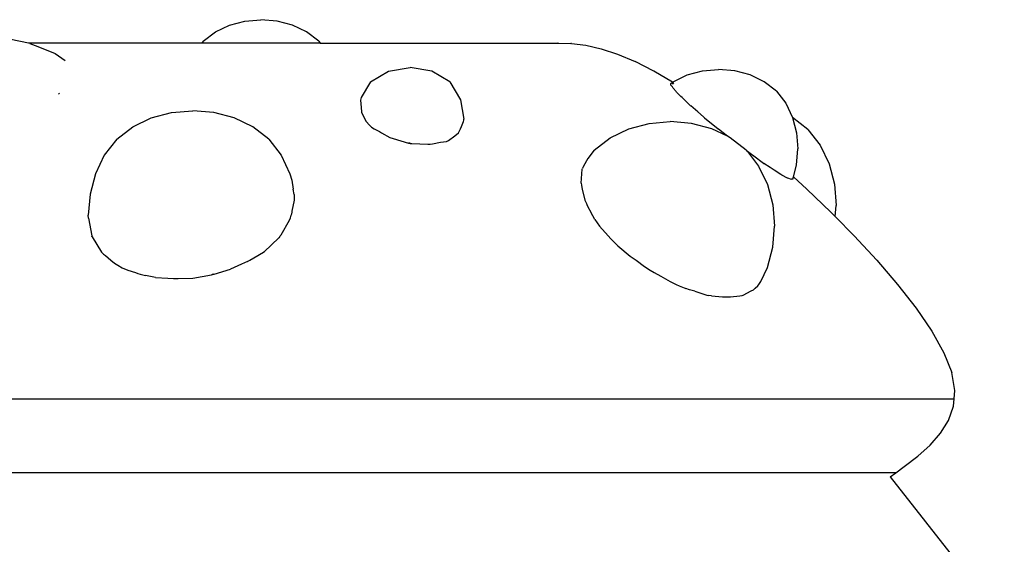
# Model space of a CAD drawing. Extents: x -7884 to 7884, y -6153 to 6153.
# Drawn here: x -4996 to -4195, y 5092 to 5518 of the extents above; entities that cross this region are included whole.
import ezdxf

# ---------------------------------------------------------------- set-up
doc = ezdxf.new("R2010")
doc.units = 0
doc.layers.get('0').update_dxf_attribs({"linetype": 'CONTINUOUS'})

msp = doc.modelspace()

# ---------------------------------------------------------------- linework, layer by layer
for p, q in [((-4812.76, 5517.12), (-4799.66, 5518.22)), ((-4786.57, 5517.12), (-4799.66, 5518.22)), ((-4836.78, 5508.32), (-4825.31, 5513.81)), ((-4825.31, 5513.81), (-4812.76, 5517.12)), ((-4774.01, 5513.81), (-4786.57, 5517.12)), ((-4762.54, 5508.32), (-4774.01, 5513.81)), ((-4988.79, 5499.14), (-5003.02, 5502.04)), ((-4846.62, 5500.64), (-4836.78, 5508.32)), ((-4752.7, 5500.64), (-4762.54, 5508.32)), ((-4987.54, 5498.89), (-4988.79, 5499.14)), ((-4847.79, 5499.14), (-4988.79, 5499.14)), ((-4987.54, 5498.89), (-4981.15, 5496.5)), ((-4981.15, 5496.5), (-4967.16, 5490.68)), ((-4846.62, 5500.64), (-4847.79, 5499.14)), ((-4751.53, 5499.14), (-4847.79, 5499.14)), ((-4752.7, 5500.64), (-4751.53, 5499.14)), ((-4751.53, 5499.14), (-4558.29, 5499.14)), ((-4557.87, 5499.14), (-4558.29, 5499.14)), ((-4557.87, 5499.14), (-4557.81, 5499.14)), ((-4557.81, 5499.14), (-4547.65, 5498.98)), ((-4547.15, 5498.98), (-4547.65, 5498.98)), ((-4547.15, 5498.98), (-4535.55, 5497.5)), ((-4535.55, 5497.5), (-4523.03, 5494.59)), ((-4523.03, 5494.59), (-4509.6, 5490.16)), ((-4967.16, 5490.68), (-4958.93, 5485.04)), ((-4509.6, 5490.16), (-4495.27, 5484.11)), ((-4695.84, 5476.4), (-4678.31, 5479.35)), ((-4660.77, 5476.4), (-4678.31, 5479.35)), ((-4480.06, 5476.32), (-4495.27, 5484.11)), ((-4440.54, 5476.63), (-4427.44, 5477.73)), ((-4414.35, 5476.63), (-4427.44, 5477.73)), ((-4710.47, 5467.59), (-4695.84, 5476.4)), ((-4646.15, 5467.59), (-4660.77, 5476.4)), ((-4465.03, 5467.46), (-4480.06, 5476.32)), ((-4464.56, 5467.83), (-4453.09, 5473.32)), ((-4453.09, 5473.32), (-4440.54, 5476.63)), ((-4401.79, 5473.32), (-4414.35, 5476.63)), ((-4390.33, 5467.83), (-4401.79, 5473.32)), ((-4710.47, 5467.59), (-4718.09, 5454.93)), ((-4646.15, 5467.59), (-4637.34, 5452.96)), ((-4466.37, 5466.41), (-4465.03, 5467.46)), ((-4466.28, 5465.36), (-4466.37, 5466.41)), ((-4466.25, 5465.05), (-4466.28, 5465.36)), ((-4465.8, 5464.47), (-4466.25, 5465.05)), ((-4465.11, 5463.56), (-4465.8, 5464.47)), ((-4464.55, 5462.58), (-4465.11, 5463.56)), ((-4465.03, 5467.46), (-4464.56, 5467.83)), ((-4464.9, 5466.24), (-4463.95, 5466.82)), ((-4464.9, 5466.24), (-4464.75, 5466.22)), ((-4464.75, 5466.22), (-4463.91, 5466.88)), ((-4464.75, 5466.22), (-4464.51, 5466.12)), ((-4462.06, 5459.72), (-4464.55, 5462.58)), ((-4463.95, 5466.82), (-4463.98, 5466.84)), ((-4463.95, 5466.82), (-4463.91, 5466.88)), ((-4380.48, 5460.15), (-4390.33, 5467.83)), ((-4963.64, 5458.58), (-4964.26, 5457.73)), ((-4718.09, 5454.93), (-4718.73, 5452.72)), ((-4461.65, 5459.25), (-4462.06, 5459.72)), ((-4461.2, 5458.83), (-4461.65, 5459.25)), ((-4459.98, 5457.65), (-4461.2, 5458.83)), ((-4458.07, 5455.9), (-4459.98, 5457.65)), ((-4457.14, 5454.95), (-4458.07, 5455.9)), ((-4457.14, 5454.95), (-4456.55, 5454.41)), ((-4456.55, 5454.41), (-4454.55, 5452.46)), ((-4380.48, 5460.15), (-4372.81, 5450.31)), ((-4718.73, 5452.72), (-4718.22, 5446.85)), ((-4718.22, 5446.85), (-4718.04, 5443.42)), ((-4637.34, 5452.96), (-4634.69, 5437.26)), ((-4454.55, 5452.46), (-4450.59, 5448.61)), ((-4450.59, 5448.61), (-4450.14, 5448.21)), ((-4444.43, 5443.42), (-4450.14, 5448.21)), ((-4372.81, 5450.31), (-4367.32, 5438.84)), ((-4904.02, 5431.09), (-4888.93, 5438.32)), ((-4888.93, 5438.32), (-4872.41, 5442.66)), ((-4872.41, 5442.66), (-4855.18, 5444.12)), ((-4837.95, 5442.66), (-4855.18, 5444.12)), ((-4821.43, 5438.32), (-4837.95, 5442.66)), ((-4806.34, 5431.09), (-4821.43, 5438.32)), ((-4718.04, 5443.42), (-4718.02, 5442.84)), ((-4718.02, 5442.84), (-4714.15, 5435.42)), ((-4444.43, 5443.42), (-4439.81, 5439.23)), ((-4438.87, 5438.43), (-4439.81, 5439.23)), ((-4438.87, 5438.43), (-4427.91, 5429.55)), ((-4367.32, 5438.84), (-4367.27, 5438.67)), ((-4355, 5429.1), (-4367.27, 5438.67)), ((-4367.27, 5438.67), (-4364.01, 5426.29)), ((-4916.97, 5420.99), (-4904.02, 5431.09)), ((-4793.39, 5420.99), (-4806.34, 5431.09)), ((-4714.15, 5435.42), (-4711.53, 5432.55)), ((-4711.53, 5432.55), (-4709.78, 5430.73)), ((-4709.78, 5430.73), (-4707.48, 5429.55)), ((-4707.48, 5429.55), (-4703.23, 5427.26)), ((-4638.9, 5426.26), (-4637.49, 5429.55)), ((-4637.49, 5429.55), (-4636.68, 5431.38)), ((-4636.68, 5431.38), (-4634.83, 5435.42)), ((-4634.83, 5435.42), (-4634.77, 5436.52)), ((-4634.77, 5436.52), (-4634.69, 5437.26)), ((-4515.67, 5422.32), (-4500.58, 5429.55)), ((-4500.58, 5429.55), (-4484.06, 5433.9)), ((-4484.06, 5433.9), (-4466.83, 5435.35)), ((-4449.6, 5433.9), (-4466.83, 5435.35)), ((-4433.08, 5429.55), (-4449.6, 5433.9)), ((-4420.35, 5423.45), (-4433.08, 5429.55)), ((-4427.91, 5429.55), (-4427.44, 5429.14)), ((-4703.23, 5427.26), (-4701.65, 5426.34)), ((-4701.65, 5426.34), (-4694.88, 5422.46)), ((-4694.88, 5422.46), (-4692.06, 5421.67)), ((-4692.06, 5421.67), (-4679.56, 5417.98)), ((-4647.09, 5420.13), (-4641.9, 5423.92)), ((-4641.9, 5423.92), (-4638.9, 5426.26)), ((-4528.62, 5412.23), (-4515.67, 5422.32)), ((-4423.88, 5426.23), (-4427.44, 5429.14)), ((-4420.35, 5423.45), (-4423.88, 5426.23)), ((-4417.99, 5422.32), (-4420.35, 5423.45)), ((-4405.04, 5412.23), (-4417.99, 5422.32)), ((-4364.01, 5426.29), (-4362.91, 5413.19)), ((-4355, 5429.1), (-4344.9, 5416.15)), ((-4916.97, 5420.99), (-4927.07, 5408.04)), ((-4793.39, 5420.99), (-4783.29, 5408.04)), ((-4679.56, 5417.98), (-4678.31, 5417.68)), ((-4678.31, 5417.89), (-4679.56, 5417.98)), ((-4678.31, 5417.68), (-4678.31, 5417.89)), ((-4678.31, 5417.68), (-4676.95, 5417.67)), ((-4676.95, 5417.67), (-4664.09, 5417.06)), ((-4664.09, 5417.06), (-4662.18, 5417)), ((-4662.18, 5417), (-4660.29, 5417.41)), ((-4660.29, 5417.41), (-4653.71, 5418.62)), ((-4653.71, 5418.62), (-4648.79, 5419.34)), ((-4648.79, 5419.34), (-4647.09, 5420.13)), ((-4344.9, 5416.15), (-4337.67, 5401.06)), ((-4927.07, 5408.04), (-4934.3, 5392.95)), ((-4783.29, 5408.04), (-4776.07, 5392.95)), ((-4533.92, 5405.43), (-4535.01, 5403.41)), ((-4528.62, 5412.23), (-4533.92, 5405.43)), ((-4405.04, 5412.23), (-4404.14, 5411.07)), ((-4404, 5410.97), (-4404.14, 5411.07)), ((-4401.93, 5409.41), (-4404, 5410.97)), ((-4404, 5410.97), (-4394.94, 5399.28)), ((-4398.73, 5407.19), (-4401.93, 5409.41)), ((-4390.97, 5401.45), (-4398.73, 5407.19)), ((-4364.01, 5400.1), (-4362.91, 5413.19)), ((-4538.33, 5396.62), (-4538.08, 5397.39)), ((-4537.9, 5397.96), (-4538.08, 5397.39)), ((-4537.71, 5398.59), (-4537.9, 5397.96)), ((-4535.01, 5403.41), (-4537.71, 5398.59)), ((-4394.94, 5399.28), (-4387.72, 5384.19)), ((-4390.97, 5401.45), (-4390.68, 5401.26)), ((-4385.6, 5397.96), (-4390.68, 5401.26)), ((-4382.4, 5395.78), (-4385.6, 5397.96)), ((-4366.56, 5390.4), (-4364.01, 5400.1)), ((-4337.67, 5401.06), (-4333.32, 5384.54)), ((-4934.3, 5392.95), (-4938.64, 5376.43)), ((-4776.07, 5392.95), (-4774.68, 5387.68)), ((-4539.19, 5385.29), (-4538.33, 5396.62)), ((-4376.74, 5392.51), (-4382.4, 5395.78)), ((-4375.93, 5391.97), (-4376.74, 5392.51)), ((-4371.51, 5389.53), (-4375.93, 5391.97)), ((-4371.28, 5389.41), (-4371.51, 5389.53)), ((-4371.17, 5389.37), (-4371.28, 5389.41)), ((-4368.24, 5388.43), (-4371.17, 5389.37)), ((-4367.04, 5388.57), (-4366.56, 5390.4)), ((-4355.66, 5380.4), (-4366.56, 5390.4)), ((-4774.68, 5387.68), (-4773.47, 5380.4)), ((-4539.19, 5385.29), (-4539, 5383.84)), ((-4539, 5383.84), (-4538.76, 5381.95)), ((-4538.76, 5381.95), (-4538.35, 5380.4)), ((-4387.72, 5384.19), (-4383.37, 5367.67)), ((-4368.07, 5388.52), (-4368.24, 5388.43)), ((-4367.14, 5388.56), (-4368.07, 5388.52)), ((-4367.04, 5388.57), (-4367.14, 5388.56)), ((-4333.32, 5384.54), (-4331.87, 5367.31)), ((-4938.64, 5376.43), (-4940.1, 5359.2)), ((-4772.75, 5376.21), (-4773.47, 5380.4)), ((-4772.75, 5376.21), (-4772.77, 5373.88)), ((-4772.77, 5373.88), (-4772.77, 5371.64)), ((-4538.35, 5380.4), (-4536.19, 5371.63)), ((-4355.66, 5380.4), (-4336.26, 5361.78)), ((-4772.77, 5371.64), (-4774.46, 5362.59)), ((-4536.19, 5371.63), (-4535.01, 5368.88)), ((-4535.01, 5368.88), (-4534.63, 5368.01)), ((-4534.63, 5368.01), (-4533.81, 5366.04)), ((-4533.81, 5366.04), (-4531.42, 5361.78)), ((-4383.37, 5367.67), (-4381.91, 5350.44)), ((-4332.65, 5358.12), (-4331.87, 5367.31)), ((-4939.9, 5356.81), (-4940.1, 5359.2)), ((-4775.73, 5357.23), (-4775.04, 5359.2)), ((-4774.61, 5361.78), (-4775.04, 5359.2)), ((-4774.46, 5362.59), (-4774.61, 5361.78)), ((-4774.46, 5361.78), (-4774.61, 5361.78)), ((-4774.46, 5362.59), (-4774.46, 5361.78)), ((-4528.25, 5355.77), (-4531.42, 5361.78)), ((-4336.26, 5361.78), (-4332.65, 5358.12)), ((-4332.65, 5358.12), (-4317.15, 5342.45)), ((-4939.9, 5356.81), (-4937.3, 5342.45)), ((-4783.23, 5343.38), (-4776.39, 5355.37)), ((-4776.39, 5355.37), (-4775.73, 5357.23)), ((-4528.25, 5355.77), (-4526.27, 5353.11)), ((-4526.27, 5353.11), (-4524.32, 5350.44)), ((-4524.32, 5350.44), (-4517.19, 5342.45)), ((-4383.37, 5333.21), (-4381.91, 5350.44)), ((-4937.3, 5342.45), (-4937.26, 5342.26)), ((-4937.26, 5342.26), (-4937.21, 5342.27)), ((-4937.26, 5342.26), (-4937.16, 5341.99)), ((-4937.16, 5341.99), (-4937.21, 5342.27)), ((-4937.16, 5341.99), (-4937.21, 5342.27)), ((-4937.16, 5341.99), (-4937.07, 5341.75)), ((-4937.07, 5341.75), (-4929.45, 5329.37)), ((-4784.26, 5342.02), (-4785.17, 5340.8)), ((-4783.94, 5342.45), (-4784.26, 5342.02)), ((-4783.94, 5342.45), (-4783.23, 5343.38)), ((-4517.19, 5342.45), (-4515.1, 5339.98)), ((-4317.15, 5342.45), (-4298.85, 5322.76)), ((-4785.17, 5340.8), (-4797.1, 5329.43)), ((-4515.1, 5339.98), (-4512.4, 5337.39)), ((-4512.4, 5337.39), (-4509.41, 5334.5)), ((-4509.41, 5334.5), (-4499.33, 5326.04)), ((-4929.45, 5329.37), (-4928.68, 5328.56)), ((-4928.68, 5328.56), (-4927.71, 5327.56)), ((-4927.71, 5327.56), (-4926.22, 5326.41)), ((-4926.22, 5326.41), (-4921.8, 5322.76)), ((-4805.43, 5324.76), (-4797.53, 5329.16)), ((-4797.23, 5329.44), (-4797.53, 5329.16)), ((-4797.53, 5329.16), (-4797.27, 5329.3)), ((-4797.23, 5329.44), (-4797.27, 5329.3)), ((-4797.2, 5329.36), (-4797.27, 5329.3)), ((-4797.23, 5329.44), (-4797.1, 5329.43)), ((-4797.23, 5329.44), (-4797.2, 5329.36)), ((-4797.1, 5329.43), (-4797.2, 5329.36)), ((-4499.33, 5326.04), (-4494.62, 5322.76)), ((-4387.72, 5316.69), (-4383.37, 5333.21)), ((-4921.8, 5322.76), (-4918.81, 5320.21)), ((-4918.81, 5320.21), (-4916.15, 5318.67)), ((-4916.15, 5318.67), (-4912.53, 5316.6)), ((-4815.44, 5319.46), (-4824.47, 5315.41)), ((-4810.61, 5321.61), (-4815.44, 5319.46)), ((-4810.61, 5321.61), (-4808.77, 5322.76)), ((-4808.77, 5322.76), (-4805.43, 5324.76)), ((-4494.62, 5322.76), (-4494.56, 5322.71)), ((-4494.56, 5322.71), (-4487.8, 5317.66)), ((-4487.8, 5317.66), (-4483.04, 5314.55)), ((-4298.85, 5322.76), (-4281.88, 5303.07)), ((-4912.53, 5316.6), (-4907.91, 5314.51)), ((-4907.91, 5314.51), (-4901.77, 5312.61)), ((-4901.77, 5312.61), (-4899.92, 5312)), ((-4899.92, 5312), (-4897.99, 5311.29)), ((-4897.99, 5311.29), (-4893.51, 5310.36)), ((-4885.4, 5308.71), (-4893.51, 5310.36)), ((-4855.18, 5308.22), (-4839.83, 5310.9)), ((-4839.83, 5310.9), (-4839.47, 5311.22)), ((-4839.83, 5310.9), (-4839.48, 5310.96)), ((-4839.48, 5310.96), (-4839.47, 5311.22)), ((-4839.48, 5310.96), (-4839.22, 5311.04)), ((-4837.97, 5311.42), (-4839.47, 5311.22)), ((-4839.22, 5311.04), (-4839.47, 5311.22)), ((-4839.22, 5311.04), (-4837.97, 5311.42)), ((-4837.97, 5311.42), (-4837.78, 5311.49)), ((-4837.78, 5311.49), (-4824.47, 5315.41)), ((-4483.04, 5314.55), (-4479.76, 5312.8)), ((-4479.76, 5312.8), (-4474.48, 5309.76)), ((-4474.48, 5309.76), (-4466.83, 5305.31)), ((-4393.14, 5305.36), (-4387.72, 5316.69)), ((-4885.4, 5308.71), (-4875.33, 5308.07)), ((-4875.33, 5308.07), (-4870.81, 5307.77)), ((-4870.81, 5307.77), (-4869.72, 5307.84)), ((-4869.72, 5307.84), (-4867.12, 5307.9)), ((-4867.12, 5307.9), (-4855.18, 5308.22)), ((-4466.83, 5305.31), (-4461.86, 5303.07)), ((-4461.86, 5303.07), (-4459.62, 5301.99)), ((-4459.62, 5301.99), (-4454.1, 5299.83)), ((-4397.85, 5299.87), (-4395.53, 5302)), ((-4395.53, 5302), (-4394.78, 5303.07)), ((-4394.78, 5303.07), (-4393.14, 5305.36)), ((-4281.88, 5303.07), (-4266.77, 5283.73)), ((-4451.21, 5298.71), (-4454.1, 5299.83)), ((-4446.92, 5297.57), (-4451.21, 5298.71)), ((-4446.92, 5297.57), (-4436.96, 5294.38)), ((-4436.96, 5294.38), (-4435.54, 5294.11)), ((-4433.32, 5293.7), (-4435.54, 5294.11)), ((-4433.32, 5293.7), (-4424.18, 5292.83)), ((-4417.71, 5292.85), (-4410.1, 5293.71)), ((-4410.1, 5293.71), (-4408.44, 5294.13)), ((-4408.44, 5294.13), (-4407.4, 5294.4)), ((-4407.4, 5294.4), (-4401.09, 5297.79)), ((-4401.09, 5297.79), (-4399.07, 5298.76)), ((-4399.07, 5298.76), (-4397.85, 5299.87)), ((-4424.18, 5292.83), (-4420.92, 5292.96)), ((-4420.92, 5292.96), (-4420.65, 5292.96)), ((-4420.65, 5292.96), (-4417.71, 5292.85)), ((-4266.77, 5283.73), (-4254.04, 5265.09)), ((-4254.04, 5265.09), (-4244.23, 5247.5)), ((-4244.23, 5247.5), (-4237.85, 5231.32)), ((-4235.44, 5216.89), (-4237.85, 5231.32)), ((-4235.99, 5210.14), (-4235.44, 5216.89)), ((-5312.92, 5210.14), (-4235.99, 5210.14)), ((-4236.5, 5204.01), (-4235.99, 5210.14)), ((-4240.53, 5192.45), (-4236.5, 5204.01)), ((-4247.04, 5181.98), (-4240.53, 5192.45)), ((-4255.53, 5172.4), (-4247.04, 5181.98)), ((-4265.5, 5163.48), (-4255.53, 5172.4)), ((-4276.47, 5154.99), (-4265.5, 5163.48)), ((-4283.45, 5149.96), (-5265.46, 5149.96)), ((-4287.93, 5146.73), (-4283.45, 5149.96)), ((-4283.45, 5149.96), (-4276.47, 5154.99)), ((-4287.93, 5146.73), (-4160.95, 4985.3))]:
    msp.add_line(p, q)

doc.saveas('drawing.dxf')
